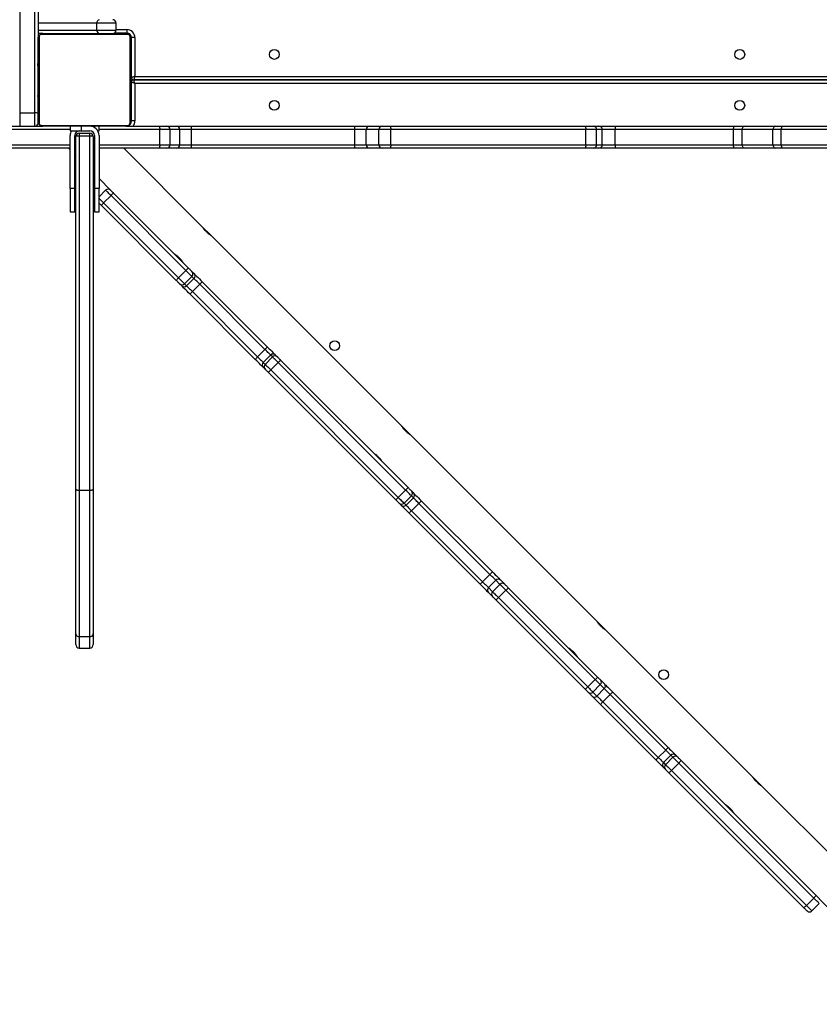
# Model space of a CAD drawing. Units: inches. Extents: x 674 to 2626, y -1969 to -351.
# Drawn here: x 1964 to 2033, y -1502 to -1417 of the extents above; entities that cross this region are included whole.
import ezdxf

# ---------------------------------------------------------------- set-up
doc = ezdxf.new("R2010")
doc.units = ezdxf.units.IN
doc.header["$MEASUREMENT"] = 0
doc.layers.add('VP-DIM', color=7, linetype='Continuous')
doc.layers.add('VP-HIC', color=6, linetype='Continuous')
doc.layers.add('VP-EQ', color=7, linetype='Continuous', true_color=0x8a3492)
doc.styles.get("Standard").update_dxf_attribs({"font": 'arial.ttf'})
doc.dimstyles.get("Standard").update_dxf_attribs({"dimtxt": 14, "dimasz": 20, "dimexe": 20, "dimexo": 50, "dimgap": 20, "dimtad": 0, "dimdec": 0, "dimzin": 0, "dimdsep": 46, "dimtxsty": 'Standard', "dimcen": -0.09, "dimadec": 0, "dimazin": 0, "dimtfac": 1, "dimtdec": 4, "dimtofl": 0, "dimtmove": 0, "dimatfit": 3, "dimfxl": 70, "dimfxlon": 1, "dimtolj": 1, "dimtzin": 0, "dimarcsym": 0})

# ---------------------------------------------------------------- blocks, each defined once
blk = doc.blocks.new('*D85')
at = {"layer": 'Defpoints', "color": 0}
for p in [(2443.295, -370.869), (2443.295, -1127.827), (910.012, -1803.076)]:
    blk.add_point(p, dxfattribs=at)
at = {"layer": 'VP-DIM', "color": 0, "lineweight": -2}
for p, q in [((910.012, -440.869), (910.012, -350.869)), ((2443.295, -440.869), (2443.295, -350.869)), ((930.012, -370.869), (1649.341, -370.869)), ((2423.295, -370.869), (1729.787, -370.869))]:
    blk.add_line(p, q, dxfattribs=at)
at = {"layer": 'VP-DIM', "color": 0}
for points in [[(930.012, -367.535), (930.012, -374.202), (910.012, -370.869)], [(2423.295, -374.202), (2423.295, -367.535), (2443.295, -370.869)]]:
    blk.add_solid(points, dxfattribs=at)
at = {"layer": 'VP-DIM', "color": 0, "insert": (1689.564, -370.869), "char_height": 14, "attachment_point": 5}
blk.add_mtext('\\A1;1533', dxfattribs=at)
blk = doc.blocks.new('*D87')
at = {"layer": 'Defpoints', "color": 0}
for p in [(1639.195, -504.36), (1075.088, -1968.965), (2606.445, -1968.965)]:
    blk.add_point(p, dxfattribs=at)
at = {"layer": 'VP-DIM', "color": 0, "lineweight": -2}
for p, q in [((2536.445, -504.36), (2626.445, -504.36)), ((2606.445, -524.36), (2606.445, -1188.246)), ((2606.445, -1948.965), (2606.445, -1268.79)), ((2536.445, -1968.965), (2626.445, -1968.965))]:
    blk.add_line(p, q, dxfattribs=at)
at = {"layer": 'VP-DIM', "color": 0}
for points in [[(2609.779, -524.36), (2603.112, -524.36), (2606.445, -504.36)], [(2603.112, -1948.965), (2609.779, -1948.965), (2606.445, -1968.965)]]:
    blk.add_solid(points, dxfattribs=at)
at = {"layer": 'VP-DIM', "color": 0, "insert": (2606.445, -1228.518), "char_height": 14, "attachment_point": 5, "rotation": 90}
blk.add_mtext('\\A1;1465', dxfattribs=at)
blk = doc.blocks.new('3029-1_')
at = {"color": 7, "linetype": 'Continuous', "lineweight": 25}
for p, q in [((3756.175, -1426.327), (3756.175, -1441.994)), ((3757.475, -1441.994), (3757.475, -1426.327)), ((3757.775, -1426.37), (3757.775, -1435.538)), ((3764.51, -1434.238), (3762.841, -1434.238)), ((3762.841, -1434.838), (3762.841, -1434.238)), ((3764.51, -1434.838), (3764.51, -1434.238)), ((3758.175, -1435.138), (3757.775, -1435.138)), ((3765.499, -1435.206), (3758.051, -1435.206)), ((3758.175, -1435.138), (3765.375, -1435.138)), ((3762.841, -1434.838), (3764.51, -1434.838)), ((3765.425, -1435.088), (3764.376, -1435.088)), ((3765.425, -1434.788), (3765.425, -1435.088)), ((3757.775, -1442.738), (3757.775, -1435.538)), ((3757.844, -1435.413), (3757.844, -1442.862)), ((3765.706, -1442.862), (3765.706, -1435.413)), ((3765.775, -1435.538), (3765.775, -1442.738)), ((3766.125, -1435.488), (3765.825, -1435.488)), ((3765.825, -1438.938), (3765.825, -1435.488)), ((3766.125, -1435.488), (3766.125, -1438.838)), ((3757.775, -1437.41), (3757.751, -1437.41)), ((3757.755, -1437.433), (3757.775, -1437.433)), ((3757.755, -1437.555), (3757.775, -1437.555)), ((3757.755, -1437.711), (3757.775, -1437.711)), ((3757.755, -1437.81), (3757.755, -1437.711)), ((3757.755, -1437.81), (3757.775, -1437.81)), ((3757.755, -1437.916), (3757.755, -1437.81)), ((3765.795, -1437.411), (3765.775, -1437.411)), ((3765.795, -1437.432), (3765.775, -1437.432)), ((3765.795, -1437.546), (3765.775, -1437.546)), ((3765.795, -1437.599), (3765.775, -1437.599)), ((3765.795, -1437.76), (3765.775, -1437.76)), ((3765.795, -1437.762), (3765.775, -1437.762)), ((3765.795, -1437.697), (3765.795, -1437.76)), ((3765.795, -1437.76), (3765.795, -1437.762)), ((3765.795, -1437.762), (3765.795, -1437.789)), ((3757.748, -1438.203), (3757.775, -1438.203)), ((3757.755, -1437.916), (3757.775, -1437.916)), ((3757.755, -1438.068), (3757.775, -1438.068)), ((3757.755, -1438.181), (3757.775, -1438.181)), ((3757.755, -1438.221), (3757.775, -1438.221)), ((3757.755, -1438.278), (3757.775, -1438.278)), ((3757.755, -1438.438), (3757.775, -1438.438)), ((3757.755, -1438.439), (3757.755, -1438.438)), ((3757.755, -1438.439), (3757.775, -1438.439)), ((3757.755, -1438.6), (3757.775, -1438.6)), ((3757.755, -1438.685), (3757.775, -1438.685)), ((3757.755, -1438.686), (3757.775, -1438.686)), ((3757.755, -1438.686), (3757.775, -1438.686)), ((3757.755, -1438.71), (3757.775, -1438.71)), ((3765.795, -1437.921), (3765.775, -1437.921)), ((3765.795, -1438.003), (3765.775, -1438.003)), ((3765.795, -1438.299), (3765.775, -1438.299)), ((3757.755, -1438.855), (3757.775, -1438.855)), ((3757.755, -1438.974), (3757.775, -1438.974)), ((3757.755, -1439.17), (3757.775, -1439.17)), ((3757.755, -1439.465), (3757.775, -1439.465)), ((3757.755, -1439.525), (3757.775, -1439.525)), ((3757.755, -1439.544), (3757.775, -1439.544)), ((3765.795, -1438.731), (3765.775, -1438.731)), ((3765.795, -1438.75), (3765.775, -1438.75)), ((3765.795, -1438.81), (3765.775, -1438.81)), ((3765.775, -1438.938), (3765.795, -1438.938)), ((3765.795, -1439.105), (3765.775, -1439.105)), ((3765.795, -1439.301), (3765.775, -1439.301)), ((3765.795, -1439.42), (3765.775, -1439.42)), ((3765.795, -1439.565), (3765.775, -1439.565)), ((3765.824, -1439.338), (3765.795, -1439.338)), ((3765.824, -1442.688), (3765.824, -1439.338)), ((3766.024, -1439.138), (3830.524, -1439.138)), ((3830.525, -1439.138), (3766.025, -1439.138)), ((3830.424, -1439.438), (3766.124, -1439.438)), ((3766.124, -1439.438), (3766.124, -1442.688)), ((3766.125, -1438.838), (3830.425, -1438.838)), ((3757.755, -1439.976), (3757.775, -1439.976)), ((3757.755, -1440.272), (3757.775, -1440.272)), ((3757.755, -1440.354), (3757.775, -1440.354)), ((3765.795, -1439.589), (3765.775, -1439.589)), ((3765.795, -1439.589), (3765.775, -1439.589)), ((3765.795, -1439.59), (3765.775, -1439.59)), ((3765.795, -1439.675), (3765.775, -1439.675)), ((3765.795, -1439.836), (3765.775, -1439.836)), ((3765.795, -1439.837), (3765.775, -1439.837)), ((3765.795, -1439.997), (3765.775, -1439.997)), ((3765.795, -1440.054), (3765.775, -1440.054)), ((3765.801, -1440.072), (3765.775, -1440.072)), ((3765.795, -1440.095), (3765.775, -1440.095)), ((3765.795, -1440.207), (3765.775, -1440.207)), ((3765.795, -1440.359), (3765.775, -1440.359)), ((3765.795, -1439.836), (3765.795, -1439.837)), ((3765.795, -1440.359), (3765.795, -1440.465)), ((3757.755, -1440.514), (3757.755, -1440.486)), ((3757.755, -1440.514), (3757.775, -1440.514)), ((3757.755, -1440.515), (3757.755, -1440.514)), ((3757.755, -1440.515), (3757.775, -1440.515)), ((3757.755, -1440.578), (3757.755, -1440.515)), ((3757.755, -1440.676), (3757.775, -1440.676)), ((3757.755, -1440.729), (3757.775, -1440.729)), ((3757.755, -1440.843), (3757.775, -1440.843)), ((3757.755, -1440.865), (3757.775, -1440.865)), ((3765.795, -1440.465), (3765.775, -1440.465)), ((3765.795, -1440.564), (3765.775, -1440.564)), ((3765.795, -1440.72), (3765.775, -1440.72)), ((3765.795, -1440.842), (3765.775, -1440.842)), ((3765.775, -1440.866), (3765.799, -1440.866)), ((3765.795, -1440.465), (3765.795, -1440.564)), ((3756.175, -1441.994), (3756.175, -1443.138)), ((3756.175, -1441.994), (3757.475, -1441.994)), ((3757.475, -1443.138), (3757.475, -1441.994)), ((3766.124, -1442.688), (3765.824, -1442.688)), ((3749.539, -1443.138), (3758.175, -1443.138)), ((3758.051, -1443.069), (3765.499, -1443.069)), ((3765.375, -1443.138), (3758.175, -1443.138)), ((3760.525, -1443.138), (3760.525, -1443.538)), ((3760.525, -1443.538), (3761.525, -1443.538)), ((3761.325, -1443.738), (3761.325, -1443.995)), ((3761.325, -1443.738), (3762.225, -1443.738)), ((3761.525, -1443.538), (3761.525, -1443.138)), ((3761.525, -1443.538), (3762.225, -1443.538)), ((3762.225, -1443.995), (3762.225, -1443.738)), ((3762.918, -1443.538), (3763.025, -1443.538)), ((3763.025, -1443.538), (3763.025, -1443.138)), ((3765.375, -1443.138), (3768.258, -1443.138)), ((3768.258, -1443.138), (3768.87, -1443.138)), ((3768.293, -1444.738), (3768.293, -1443.438)), ((3769.167, -1443.438), (3768.293, -1443.438)), ((3768.87, -1443.138), (3769.719, -1443.138)), ((3769.167, -1444.738), (3769.167, -1443.438)), ((3770.015, -1443.438), (3769.167, -1443.438)), ((3769.719, -1443.138), (3771.002, -1443.138)), ((3770.015, -1444.738), (3770.015, -1443.438)), ((3771.002, -1443.438), (3770.015, -1443.438)), ((3771.002, -1443.138), (3785.119, -1443.138)), ((3771.002, -1444.738), (3771.002, -1443.438)), ((3785.119, -1443.438), (3771.002, -1443.438)), ((3785.119, -1443.138), (3786.395, -1443.138)), ((3786.101, -1443.438), (3785.119, -1443.438)), ((3785.119, -1444.738), (3785.119, -1443.438)), ((3787.193, -1443.438), (3786.101, -1443.438)), ((3786.101, -1444.738), (3786.101, -1443.438)), ((3786.395, -1443.138), (3787.487, -1443.138)), ((3787.193, -1444.738), (3787.193, -1443.438)), ((3788.245, -1443.438), (3787.193, -1443.438)), ((3787.487, -1443.138), (3788.224, -1443.138)), ((3788.224, -1443.138), (3805.069, -1443.138)), ((3788.245, -1444.738), (3788.245, -1443.438)), ((3805.09, -1443.438), (3788.245, -1443.438)), ((3805.069, -1443.138), (3805.713, -1443.138)), ((3805.09, -1444.738), (3805.09, -1443.438)), ((3806.01, -1443.438), (3805.09, -1443.438)), ((3805.713, -1443.138), (3806.202, -1443.138)), ((3806.01, -1444.738), (3806.01, -1443.438)), ((3806.5, -1443.438), (3806.01, -1443.438)), ((3806.202, -1443.138), (3807.637, -1443.138)), ((3806.5, -1444.738), (3806.5, -1443.438)), ((3807.603, -1443.438), (3806.5, -1443.438)), ((3817.821, -1443.438), (3807.603, -1443.438)), ((3807.603, -1444.738), (3807.603, -1443.438)), ((3807.637, -1443.138), (3817.855, -1443.138)), ((3818.578, -1443.438), (3817.821, -1443.438)), ((3817.821, -1444.738), (3817.821, -1443.438)), ((3817.855, -1443.138), (3818.838, -1443.138)), ((3821.241, -1443.438), (3818.578, -1443.438)), ((3818.578, -1444.738), (3818.578, -1443.438)), ((3818.838, -1443.138), (3821.501, -1443.138)), ((3821.964, -1443.438), (3821.241, -1443.438)), ((3821.241, -1444.738), (3821.241, -1443.438)), ((3821.501, -1443.138), (3822.007, -1443.138)), ((3837.631, -1443.438), (3821.964, -1443.438)), ((3821.964, -1444.738), (3821.964, -1443.438)), ((3822.007, -1443.138), (3831.175, -1443.138)), ((3760.525, -1448.538), (3760.525, -1443.938)), ((3760.925, -1448.538), (3760.925, -1443.938)), ((3761.025, -1474.502), (3761.025, -1444.038)), ((3761.325, -1443.995), (3761.325, -1474.626)), ((3762.225, -1443.995), (3761.325, -1443.995)), ((3762.225, -1474.626), (3762.225, -1443.995)), ((3762.525, -1444.038), (3762.525, -1474.502)), ((3762.625, -1443.938), (3762.625, -1448.538)), ((3763.025, -1443.938), (3763.025, -1448.538)), ((3760.525, -1445.038), (3749.539, -1445.038)), ((3760.392, -1445.038), (3760.525, -1445.17)), ((3761.025, -1445.038), (3760.925, -1445.038)), ((3762.625, -1445.038), (3762.525, -1445.038)), ((3768.258, -1445.038), (3763.025, -1445.038)), ((3771.918, -1451.798), (3765.158, -1445.038)), ((3768.87, -1445.038), (3768.258, -1445.038)), ((3768.293, -1444.738), (3769.167, -1444.738)), ((3769.719, -1445.038), (3768.87, -1445.038)), ((3769.167, -1444.738), (3770.015, -1444.738)), ((3771.002, -1445.038), (3769.719, -1445.038)), ((3770.015, -1444.738), (3771.002, -1444.738)), ((3771.002, -1444.738), (3785.119, -1444.738)), ((3785.119, -1445.038), (3771.002, -1445.038)), ((3785.119, -1444.738), (3786.101, -1444.738)), ((3786.395, -1445.038), (3785.119, -1445.038)), ((3786.101, -1444.738), (3787.193, -1444.738)), ((3787.487, -1445.038), (3786.395, -1445.038)), ((3787.193, -1444.738), (3788.245, -1444.738)), ((3788.224, -1445.038), (3787.487, -1445.038)), ((3805.069, -1445.038), (3788.224, -1445.038)), ((3788.245, -1444.738), (3805.09, -1444.738)), ((3805.713, -1445.038), (3805.069, -1445.038)), ((3805.09, -1444.738), (3806.01, -1444.738)), ((3806.202, -1445.038), (3805.713, -1445.038)), ((3806.01, -1444.738), (3806.5, -1444.738)), ((3807.637, -1445.038), (3806.202, -1445.038)), ((3806.5, -1444.738), (3807.603, -1444.738)), ((3807.603, -1444.738), (3817.821, -1444.738)), ((3817.855, -1445.038), (3807.637, -1445.038)), ((3817.821, -1444.738), (3818.578, -1444.738)), ((3818.838, -1445.038), (3817.855, -1445.038)), ((3818.578, -1444.738), (3821.241, -1444.738)), ((3821.501, -1445.038), (3818.838, -1445.038)), ((3821.241, -1444.738), (3821.964, -1444.738)), ((3822.007, -1445.038), (3821.501, -1445.038)), ((3821.964, -1444.738), (3837.631, -1444.738)), ((3837.674, -1445.038), (3822.007, -1445.038)), ((3760.925, -1445.57), (3761.025, -1445.67)), ((3762.525, -1447.17), (3762.625, -1447.27)), ((3763.025, -1447.67), (3764.022, -1448.668)), ((3760.925, -1448.538), (3760.525, -1448.538)), ((3760.525, -1448.538), (3760.525, -1450.538)), ((3760.925, -1450.538), (3760.925, -1448.538)), ((3763.025, -1448.538), (3762.625, -1448.538)), ((3762.625, -1448.538), (3762.625, -1450.538)), ((3763.025, -1450.538), (3763.025, -1448.538)), ((3763.025, -1449.241), (3763.598, -1448.668)), ((3764.062, -1449.132), (3763.426, -1449.769)), ((3763.426, -1449.769), (3769.895, -1456.237)), ((3770.531, -1455.601), (3764.062, -1449.132)), ((3764.287, -1448.933), (3770.756, -1455.402)), ((3760.525, -1450.538), (3760.925, -1450.538)), ((3762.625, -1450.538), (3763.025, -1450.538)), ((3769.695, -1456.462), (3763.227, -1449.994)), ((3772.686, -1452.566), (3771.921, -1451.801)), ((3772.189, -1452.156), (3772.331, -1452.297)), ((3789.142, -1469.022), (3772.688, -1452.568)), ((3770.034, -1454.593), (3769.893, -1454.452)), ((3769.895, -1456.237), (3770.531, -1455.601)), ((3771.053, -1455.698), (3771.232, -1455.877)), ((3771.05, -1456.12), (3770.414, -1456.756)), ((3770.593, -1456.935), (3771.229, -1456.299)), ((3771.229, -1456.299), (3771.05, -1456.12)), ((3770.171, -1456.938), (3769.992, -1456.759)), ((3770.414, -1456.756), (3770.593, -1456.935)), ((3771.729, -1456.799), (3771.092, -1457.435)), ((3771.092, -1457.435), (3776.726, -1463.069)), ((3777.362, -1462.432), (3771.729, -1456.799)), ((3771.946, -1456.591), (3777.579, -1462.225)), ((3776.519, -1463.286), (3770.885, -1457.652)), ((3776.726, -1463.069), (3777.362, -1462.432)), ((3777.845, -1462.915), (3777.208, -1463.551)), ((3777.375, -1463.718), (3778.012, -1463.082)), ((3778.012, -1463.082), (3777.845, -1462.915)), ((3778.268, -1462.914), (3778.435, -1463.081)), ((3778.713, -1463.359), (3789.726, -1474.372)), ((3777.208, -1463.551), (3777.375, -1463.718)), ((3777.374, -1464.141), (3777.208, -1463.975)), ((3778.499, -1463.568), (3777.862, -1464.205)), ((3777.862, -1464.205), (3788.875, -1475.218)), ((3789.511, -1474.581), (3778.499, -1463.568)), ((3788.666, -1475.433), (3777.653, -1464.42)), ((3789.91, -1469.79), (3789.145, -1469.025)), ((3789.413, -1469.38), (3789.555, -1469.521)), ((3805.981, -1485.861), (3789.913, -1469.792)), ((3787.259, -1471.818), (3787.117, -1471.676)), ((3761.025, -1487.017), (3761.025, -1474.502)), ((3762.225, -1474.626), (3761.325, -1474.626)), ((3761.325, -1474.626), (3761.325, -1487.251)), ((3762.225, -1487.251), (3762.225, -1474.626)), ((3762.525, -1474.502), (3762.525, -1487.017)), ((3788.875, -1475.218), (3789.511, -1474.581)), ((3790.01, -1475.08), (3789.374, -1475.717)), ((3789.548, -1475.891), (3790.185, -1475.254)), ((3790.185, -1475.254), (3790.01, -1475.08)), ((3790.011, -1474.657), (3790.185, -1474.831)), ((3789.125, -1475.892), (3788.951, -1475.718)), ((3789.374, -1475.717), (3789.548, -1475.891)), ((3790.659, -1475.729), (3790.023, -1476.366)), ((3796.799, -1481.869), (3790.659, -1475.729)), ((3790.864, -1475.509), (3797.003, -1481.649)), ((3795.943, -1482.71), (3789.803, -1476.57)), ((3790.023, -1476.366), (3796.162, -1482.505)), ((3796.162, -1482.505), (3796.799, -1481.869)), ((3797.301, -1482.371), (3796.665, -1483.007)), ((3797.022, -1483.364), (3797.658, -1482.728)), ((3797.658, -1482.728), (3797.301, -1482.371)), ((3797.721, -1482.366), (3798.078, -1482.723)), ((3797.017, -1483.784), (3796.66, -1483.427)), ((3796.665, -1483.007), (3797.022, -1483.364)), ((3798.172, -1483.242), (3797.535, -1483.878)), ((3805.89, -1490.96), (3798.172, -1483.242)), ((3798.371, -1483.017), (3806.09, -1490.736)), ((3805.029, -1491.796), (3797.311, -1484.078)), ((3797.535, -1483.878), (3805.254, -1491.597)), ((3806.749, -1486.629), (3805.984, -1485.864)), ((3806.252, -1486.219), (3806.394, -1486.36)), ((3761.025, -1487.938), (3761.025, -1487.017)), ((3762.525, -1487.017), (3762.525, -1487.938)), ((3819.48, -1499.359), (3806.752, -1486.631)), ((3762.225, -1487.251), (3761.325, -1487.251)), ((3761.325, -1488.238), (3762.225, -1488.238)), ((3804.097, -1488.657), (3803.956, -1488.515)), ((3805.254, -1491.597), (3805.89, -1490.96)), ((3806.327, -1491.397), (3805.691, -1492.033)), ((3806.671, -1491.741), (3806.327, -1491.397)), ((3806.339, -1490.985), (3806.684, -1491.33)), ((3805.623, -1492.39), (3805.279, -1492.046)), ((3805.691, -1492.033), (3806.035, -1492.378)), ((3806.035, -1492.378), (3806.671, -1491.741)), ((3807.177, -1492.247), (3806.541, -1492.884)), ((3811.975, -1497.045), (3807.177, -1492.247)), ((3807.407, -1492.052), (3812.205, -1496.85)), ((3811.144, -1497.911), (3806.346, -1493.113)), ((3806.541, -1492.884), (3811.339, -1497.682)), ((3811.339, -1497.682), (3811.975, -1497.045)), ((3812.42, -1497.49), (3811.784, -1498.126)), ((3811.784, -1498.126), (3811.969, -1498.311)), ((3811.969, -1498.311), (3812.605, -1497.675)), ((3812.605, -1497.675), (3812.42, -1497.49)), ((3813.103, -1498.173), (3812.467, -1498.81)), ((3812.84, -1497.486), (3813.025, -1497.671)), ((3824.763, -1509.833), (3813.103, -1498.173)), ((3813.31, -1497.955), (3824.97, -1509.615)), ((3811.964, -1498.731), (3811.779, -1498.546)), ((3823.909, -1510.676), (3812.249, -1499.016)), ((3812.467, -1498.81), (3824.127, -1510.47)), ((3820.247, -1500.127), (3819.482, -1499.362)), ((3819.751, -1499.717), (3819.892, -1499.859)), ((3830.375, -1510.255), (3820.25, -1500.13)), ((3817.596, -1502.155), (3817.454, -1502.014)), ((3824.127, -1510.47), (3824.763, -1509.833)), ((3825.245, -1509.89), (3830.375, -1515.02)), ((3825.245, -1510.315), (3824.608, -1510.951))]:
    blk.add_line(p, q, dxfattribs=at)
at = {"color": 8, "linetype": 'Continuous', "lineweight": 25}
for p, q in [((3762.841, -1434.238), (3757.775, -1434.238)), ((3757.775, -1434.838), (3762.841, -1434.838)), ((3764.51, -1434.788), (3765.425, -1434.788)), ((3765.475, -1435.138), (3765.475, -1435.091)), ((3765.775, -1435.438), (3765.822, -1435.438)), ((3765.775, -1442.838), (3765.802, -1442.838)), ((3760.525, -1443.438), (3749.573, -1443.438)), ((3762.625, -1443.138), (3762.625, -1443.245)), ((3768.293, -1443.438), (3763.025, -1443.438)), ((3749.573, -1444.738), (3760.525, -1444.738)), ((3760.925, -1444.738), (3761.025, -1444.738)), ((3762.525, -1444.738), (3762.625, -1444.738)), ((3763.025, -1444.738), (3768.293, -1444.738)), ((3761.325, -1487.251), (3761.325, -1488.238)), ((3762.225, -1488.238), (3762.225, -1487.251))]:
    blk.add_line(p, q, dxfattribs=at)
at = {"color": 7, "linetype": 'Continuous', "lineweight": 25, "flags": 128}
for points in [[(3766.124, -1439.438), (3766.066, -1439.418), (3766.01, -1439.4), (3765.958, -1439.382), (3765.912, -1439.367), (3765.875, -1439.355), (3765.847, -1439.345), (3765.83, -1439.34), (3765.824, -1439.338)], [(3766.125, -1438.838), (3766.066, -1438.857), (3766.01, -1438.876), (3765.958, -1438.893), (3765.913, -1438.908), (3765.875, -1438.921), (3765.848, -1438.93), (3765.831, -1438.936), (3765.825, -1438.938)], [(3766.124, -1439.438), (3766.105, -1439.379), (3766.086, -1439.323), (3766.069, -1439.271), (3766.054, -1439.226), (3766.041, -1439.188), (3766.032, -1439.161), (3766.026, -1439.144), (3766.024, -1439.138)], [(3766.125, -1438.838), (3766.107, -1438.89), (3766.091, -1438.94), (3766.075, -1438.988), (3766.06, -1439.03), (3766.048, -1439.067), (3766.038, -1439.097), (3766.031, -1439.119), (3766.026, -1439.133), (3766.025, -1439.138)], [(3765.757, -1442.939), (3765.769, -1442.896), (3765.775, -1442.838)], [(3765.475, -1443.138), (3765.533, -1443.132), (3765.578, -1443.119)], [(3764.062, -1449.132), (3763.97, -1449.04), (3763.882, -1448.952), (3763.802, -1448.872), (3763.732, -1448.802), (3763.675, -1448.745), (3763.633, -1448.702), (3763.606, -1448.676), (3763.598, -1448.668)], [(3764.022, -1448.668), (3764.027, -1448.673), (3764.042, -1448.688), (3764.066, -1448.712), (3764.099, -1448.744), (3764.139, -1448.784), (3764.185, -1448.83), (3764.235, -1448.881), (3764.287, -1448.933)], [(3763.227, -1449.994), (3763.174, -1449.941), (3763.124, -1449.891), (3763.078, -1449.845), (3763.038, -1449.805), (3763.025, -1449.792)], [(3771.05, -1456.12), (3771.028, -1456.097), (3770.989, -1456.059), (3770.936, -1456.006), (3770.871, -1455.941), (3770.795, -1455.865), (3770.711, -1455.781), (3770.622, -1455.692), (3770.531, -1455.601)], [(3770.756, -1455.402), (3770.808, -1455.454), (3770.859, -1455.505), (3770.907, -1455.553), (3770.95, -1455.596), (3770.988, -1455.633), (3771.018, -1455.664), (3771.04, -1455.686), (3771.053, -1455.698)], [(3769.992, -1456.759), (3769.979, -1456.746), (3769.957, -1456.724), (3769.927, -1456.694), (3769.89, -1456.657), (3769.846, -1456.613), (3769.798, -1456.565), (3769.747, -1456.514), (3769.695, -1456.462)], [(3769.895, -1456.237), (3769.986, -1456.328), (3770.075, -1456.417), (3770.158, -1456.501), (3770.234, -1456.577), (3770.3, -1456.643), (3770.353, -1456.696), (3770.391, -1456.734), (3770.414, -1456.756)], [(3771.729, -1456.799), (3771.64, -1456.71), (3771.554, -1456.624), (3771.474, -1456.544), (3771.401, -1456.471), (3771.338, -1456.408), (3771.288, -1456.358), (3771.251, -1456.321), (3771.229, -1456.299)], [(3771.232, -1455.877), (3771.263, -1455.909), (3771.315, -1455.961), (3771.387, -1456.033), (3771.477, -1456.123), (3771.581, -1456.227), (3771.697, -1456.342), (3771.819, -1456.465), (3771.946, -1456.591)], [(3770.885, -1457.652), (3770.759, -1457.526), (3770.636, -1457.403), (3770.521, -1457.288), (3770.416, -1457.183), (3770.327, -1457.094), (3770.255, -1457.022), (3770.202, -1456.969), (3770.171, -1456.938)], [(3770.593, -1456.935), (3770.614, -1456.957), (3770.651, -1456.994), (3770.702, -1457.044), (3770.764, -1457.107), (3770.837, -1457.18), (3770.918, -1457.261), (3771.004, -1457.347), (3771.092, -1457.435)], [(3777.845, -1462.915), (3777.829, -1462.899), (3777.797, -1462.867), (3777.75, -1462.82), (3777.69, -1462.76), (3777.619, -1462.689), (3777.539, -1462.609), (3777.452, -1462.522), (3777.362, -1462.432)], [(3777.579, -1462.225), (3777.708, -1462.353), (3777.831, -1462.477), (3777.946, -1462.592), (3778.048, -1462.693), (3778.134, -1462.779), (3778.2, -1462.846), (3778.246, -1462.891), (3778.268, -1462.914)], [(3777.208, -1463.975), (3777.185, -1463.952), (3777.14, -1463.907), (3777.073, -1463.84), (3776.987, -1463.754), (3776.885, -1463.652), (3776.771, -1463.538), (3776.647, -1463.414), (3776.519, -1463.286)], [(3776.726, -1463.069), (3776.816, -1463.159), (3776.902, -1463.245), (3776.983, -1463.325), (3777.054, -1463.397), (3777.114, -1463.457), (3777.161, -1463.503), (3777.192, -1463.535), (3777.208, -1463.551)], [(3778.499, -1463.568), (3778.408, -1463.478), (3778.321, -1463.391), (3778.24, -1463.31), (3778.168, -1463.237), (3778.107, -1463.177), (3778.06, -1463.13), (3778.028, -1463.097), (3778.012, -1463.082)], [(3778.435, -1463.081), (3778.444, -1463.09), (3778.463, -1463.108), (3778.49, -1463.135), (3778.524, -1463.17), (3778.565, -1463.211), (3778.612, -1463.257), (3778.662, -1463.307), (3778.713, -1463.359)], [(3777.653, -1464.42), (3777.601, -1464.368), (3777.551, -1464.318), (3777.505, -1464.272), (3777.464, -1464.231), (3777.429, -1464.196), (3777.402, -1464.169), (3777.384, -1464.151), (3777.374, -1464.141)], [(3777.375, -1463.718), (3777.391, -1463.734), (3777.423, -1463.766), (3777.47, -1463.813), (3777.531, -1463.874), (3777.603, -1463.946), (3777.684, -1464.027), (3777.772, -1464.114), (3777.862, -1464.205)], [(3789.726, -1474.372), (3789.779, -1474.424), (3789.829, -1474.475), (3789.877, -1474.522), (3789.919, -1474.565), (3789.955, -1474.6), (3789.983, -1474.628), (3790.002, -1474.647), (3790.011, -1474.657)], [(3761.325, -1474.626), (3761.266, -1474.624), (3761.21, -1474.617), (3761.158, -1474.605), (3761.113, -1474.59), (3761.075, -1474.571), (3761.048, -1474.55), (3761.031, -1474.526), (3761.025, -1474.502)], [(3762.525, -1474.502), (3762.519, -1474.526), (3762.502, -1474.55), (3762.474, -1474.571), (3762.437, -1474.59), (3762.391, -1474.605), (3762.34, -1474.617), (3762.283, -1474.624), (3762.225, -1474.626)], [(3788.875, -1475.218), (3788.967, -1475.31), (3789.056, -1475.398), (3789.138, -1475.481), (3789.212, -1475.555), (3789.275, -1475.617), (3789.324, -1475.666), (3789.357, -1475.7), (3789.374, -1475.717)], [(3790.01, -1475.08), (3789.993, -1475.063), (3789.96, -1475.03), (3789.911, -1474.981), (3789.849, -1474.919), (3789.775, -1474.845), (3789.692, -1474.762), (3789.603, -1474.673), (3789.511, -1474.581)], [(3790.185, -1474.831), (3790.209, -1474.854), (3790.254, -1474.9), (3790.32, -1474.965), (3790.404, -1475.05), (3790.504, -1475.15), (3790.616, -1475.262), (3790.738, -1475.383), (3790.864, -1475.509)], [(3790.659, -1475.729), (3790.571, -1475.641), (3790.486, -1475.556), (3790.407, -1475.477), (3790.337, -1475.407), (3790.278, -1475.348), (3790.232, -1475.302), (3790.201, -1475.271), (3790.185, -1475.254)], [(3788.951, -1475.718), (3788.941, -1475.708), (3788.922, -1475.689), (3788.894, -1475.661), (3788.858, -1475.625), (3788.816, -1475.583), (3788.769, -1475.536), (3788.718, -1475.485), (3788.666, -1475.433)], [(3789.803, -1476.57), (3789.677, -1476.444), (3789.556, -1476.323), (3789.443, -1476.21), (3789.343, -1476.11), (3789.259, -1476.026), (3789.193, -1475.96), (3789.148, -1475.915), (3789.125, -1475.892)], [(3789.548, -1475.891), (3789.564, -1475.907), (3789.596, -1475.939), (3789.642, -1475.985), (3789.701, -1476.044), (3789.771, -1476.114), (3789.85, -1476.192), (3789.935, -1476.277), (3790.023, -1476.366)], [(3797.301, -1482.371), (3797.276, -1482.346), (3797.237, -1482.307), (3797.185, -1482.255), (3797.121, -1482.191), (3797.049, -1482.119), (3796.969, -1482.039), (3796.885, -1481.955), (3796.799, -1481.869)], [(3797.003, -1481.649), (3797.127, -1481.772), (3797.247, -1481.893), (3797.361, -1482.006), (3797.464, -1482.11), (3797.554, -1482.2), (3797.629, -1482.274), (3797.685, -1482.33), (3797.721, -1482.366)], [(3796.66, -1483.427), (3796.624, -1483.391), (3796.568, -1483.335), (3796.494, -1483.261), (3796.404, -1483.171), (3796.3, -1483.067), (3796.186, -1482.953), (3796.066, -1482.833), (3795.943, -1482.71)], [(3796.162, -1482.505), (3796.249, -1482.591), (3796.333, -1482.676), (3796.413, -1482.755), (3796.485, -1482.828), (3796.548, -1482.891), (3796.6, -1482.943), (3796.639, -1482.982), (3796.665, -1483.007)], [(3798.172, -1483.242), (3798.084, -1483.154), (3797.998, -1483.068), (3797.916, -1482.986), (3797.842, -1482.912), (3797.777, -1482.847), (3797.724, -1482.794), (3797.684, -1482.754), (3797.658, -1482.728)], [(3798.078, -1482.723), (3798.092, -1482.738), (3798.115, -1482.761), (3798.146, -1482.792), (3798.183, -1482.829), (3798.225, -1482.871), (3798.272, -1482.918), (3798.321, -1482.967), (3798.371, -1483.017)], [(3797.311, -1484.078), (3797.26, -1484.027), (3797.211, -1483.978), (3797.165, -1483.932), (3797.122, -1483.889), (3797.085, -1483.852), (3797.055, -1483.822), (3797.032, -1483.799), (3797.017, -1483.784)], [(3797.022, -1483.364), (3797.047, -1483.39), (3797.088, -1483.43), (3797.141, -1483.484), (3797.206, -1483.549), (3797.28, -1483.623), (3797.361, -1483.704), (3797.447, -1483.79), (3797.535, -1483.878)], [(3806.327, -1491.397), (3806.298, -1491.368), (3806.259, -1491.329), (3806.212, -1491.282), (3806.158, -1491.228), (3806.097, -1491.167), (3806.031, -1491.101), (3805.962, -1491.032), (3805.89, -1490.96)], [(3806.09, -1490.736), (3806.131, -1490.776), (3806.17, -1490.816), (3806.208, -1490.854), (3806.243, -1490.888), (3806.274, -1490.92), (3806.301, -1490.946), (3806.323, -1490.968), (3806.339, -1490.985)], [(3806.684, -1491.33), (3806.732, -1491.377), (3806.796, -1491.441), (3806.875, -1491.52), (3806.966, -1491.612), (3807.068, -1491.714), (3807.177, -1491.823), (3807.291, -1491.937), (3807.407, -1492.052)], [(3805.279, -1492.046), (3805.262, -1492.029), (3805.24, -1492.007), (3805.213, -1491.98), (3805.182, -1491.949), (3805.147, -1491.914), (3805.11, -1491.877), (3805.07, -1491.837), (3805.029, -1491.796)], [(3805.254, -1491.597), (3805.325, -1491.668), (3805.395, -1491.738), (3805.461, -1491.803), (3805.521, -1491.864), (3805.576, -1491.919), (3805.623, -1491.966), (3805.661, -1492.004), (3805.691, -1492.033)], [(3807.177, -1492.247), (3807.097, -1492.167), (3807.017, -1492.087), (3806.94, -1492.01), (3806.869, -1491.939), (3806.805, -1491.875), (3806.75, -1491.82), (3806.705, -1491.775), (3806.671, -1491.741)], [(3806.346, -1493.113), (3806.231, -1492.998), (3806.117, -1492.884), (3806.007, -1492.774), (3805.906, -1492.673), (3805.814, -1492.581), (3805.735, -1492.502), (3805.671, -1492.438), (3805.623, -1492.39)], [(3806.035, -1492.378), (3806.068, -1492.411), (3806.113, -1492.456), (3806.169, -1492.511), (3806.233, -1492.575), (3806.304, -1492.647), (3806.38, -1492.723), (3806.46, -1492.803), (3806.541, -1492.884)], [(3812.42, -1497.49), (3812.398, -1497.468), (3812.363, -1497.433), (3812.318, -1497.388), (3812.263, -1497.333), (3812.199, -1497.269), (3812.129, -1497.199), (3812.054, -1497.124), (3811.975, -1497.045)], [(3812.205, -1496.85), (3812.317, -1496.962), (3812.424, -1497.07), (3812.525, -1497.171), (3812.616, -1497.261), (3812.694, -1497.34), (3812.759, -1497.405), (3812.808, -1497.454), (3812.84, -1497.486)], [(3811.779, -1498.546), (3811.747, -1498.514), (3811.698, -1498.465), (3811.634, -1498.401), (3811.555, -1498.322), (3811.464, -1498.231), (3811.364, -1498.131), (3811.256, -1498.023), (3811.144, -1497.911)], [(3811.339, -1497.682), (3811.417, -1497.76), (3811.493, -1497.835), (3811.563, -1497.906), (3811.627, -1497.969), (3811.682, -1498.024), (3811.727, -1498.07), (3811.761, -1498.104), (3811.784, -1498.126)], [(3813.103, -1498.173), (3813.017, -1498.087), (3812.934, -1498.004), (3812.855, -1497.924), (3812.783, -1497.853), (3812.72, -1497.79), (3812.669, -1497.739), (3812.63, -1497.7), (3812.605, -1497.675)], [(3813.025, -1497.671), (3813.039, -1497.685), (3813.061, -1497.707), (3813.091, -1497.736), (3813.126, -1497.772), (3813.167, -1497.813), (3813.213, -1497.858), (3813.26, -1497.906), (3813.31, -1497.955)], [(3812.249, -1499.016), (3812.2, -1498.967), (3812.152, -1498.919), (3812.107, -1498.874), (3812.066, -1498.833), (3812.03, -1498.797), (3812.001, -1498.768), (3811.978, -1498.745), (3811.964, -1498.731)], [(3811.969, -1498.311), (3811.993, -1498.336), (3812.032, -1498.375), (3812.084, -1498.426), (3812.146, -1498.489), (3812.218, -1498.561), (3812.297, -1498.64), (3812.381, -1498.724), (3812.467, -1498.81)], [(3825.245, -1510.315), (3825.235, -1510.305), (3825.208, -1510.278), (3825.164, -1510.234), (3825.104, -1510.174), (3825.032, -1510.102), (3824.948, -1510.018), (3824.858, -1509.928), (3824.763, -1509.833)], [(3824.97, -1509.615), (3825.024, -1509.669), (3825.075, -1509.721), (3825.123, -1509.769), (3825.165, -1509.81), (3825.199, -1509.844), (3825.224, -1509.87), (3825.239, -1509.885), (3825.245, -1509.89)], [(3824.184, -1510.951), (3824.179, -1510.946), (3824.163, -1510.93), (3824.138, -1510.905), (3824.104, -1510.871), (3824.062, -1510.829), (3824.015, -1510.782), (3823.963, -1510.73), (3823.909, -1510.676)], [(3824.127, -1510.47), (3824.221, -1510.564), (3824.312, -1510.655), (3824.395, -1510.738), (3824.468, -1510.811), (3824.528, -1510.87), (3824.572, -1510.915), (3824.599, -1510.942), (3824.608, -1510.951)]]:
    blk.add_lwpolyline(points, dxfattribs=at)
at = {"color": 8, "linetype": 'Continuous', "lineweight": 25, "flags": 128}
blk.add_lwpolyline([(3763.025, -1449.368), (3763.039, -1449.381), (3763.096, -1449.438), (3763.166, -1449.508), (3763.246, -1449.589), (3763.334, -1449.677), (3763.426, -1449.769)], dxfattribs=at)
at = {"color": 7, "linetype": 'Continuous', "lineweight": 25}
for centre in [(3778.175, -1436.938), (3818.375, -1436.938), (3778.174, -1441.338), (3818.374, -1441.338), (3783.376, -1462.11), (3811.802, -1490.536)]:
    blk.add_circle(centre, 0.425, dxfattribs=at)
for centre, radius, start, end in [((3763.103, -1434.196), 0.266, 103.43887, 188.95015), ((3764.21, -1434.238), 0.3, 360, 90), ((3758.179, -1435.292), 0.154, 91.63986, 146.45627), ((3763.103, -1434.879), 0.266, 171.05744, 256.56196), ((3764.21, -1434.838), 0.3, 270, 360), ((3765.37, -1435.292), 0.154, 33.53832, 88.36088), ((3765.425, -1435.488), 0.7, 360, 90), ((3765.425, -1435.488), 0.4, 360, 90), ((3765.475, -1435.438), 0.3, 360, 90), ((3757.929, -1435.542), 0.154, 123.51218, 178.38422), ((3765.621, -1435.542), 0.154, 1.61326, 56.48193), ((3766.024, -1439.338), 0.2, 90, 180), ((3766.025, -1438.938), 0.2, 180, 270), ((3757.548, -1442.548), 0.559, 66.07727, 97.55097), ((3757.475, -1442.838), 0.3, 270, 360), ((3757.929, -1442.733), 0.154, 181.62729, 236.495), ((3765.324, -1442.688), 0.5, 295.92015, 360), ((3765.621, -1442.733), 0.154, 303.51089, 358.37523), ((3758.179, -1442.983), 0.154, 213.52247, 268.38141), ((3761.325, -1443.938), 0.8, 150, 180), ((3761.325, -1443.938), 0.4, 90, 180), ((3761.325, -1444.038), 0.3, 90, 180), ((3762.225, -1443.938), 0.8, 360, 90), ((3762.225, -1443.938), 0.4, 360, 90), ((3762.225, -1444.038), 0.3, 360, 90), ((3765.37, -1442.983), 0.154, 271.61785, 326.48295), ((3767.612, -1443.364), 0.685, 353.79855, 19.26648), ((3768.869, -1443.436), 0.298, 359.67509, 89.67241), ((3769.717, -1443.436), 0.298, 359.6751, 89.67009), ((3732.726, -1443.364), 38.276, 359.88927, 0.33839), ((3746.844, -1443.364), 38.276, 359.88927, 0.33839), ((3786.398, -1443.435), 0.297, 90.59054, 180.57769), ((3787.49, -1443.435), 0.297, 90.59054, 180.57769), ((3787.194, -1443.363), 1.054, 355.93552, 12.34571), ((3804.038, -1443.363), 1.055, 355.94065, 12.33606), ((3805.711, -1443.436), 0.299, 359.78007, 89.77657), ((3806.201, -1443.436), 0.299, 359.78102, 89.77792), ((3808.304, -1443.363), 0.705, 161.30374, 186.03137), ((3818.522, -1443.363), 0.705, 161.3002, 186.0394), ((3818.859, -1443.419), 0.282, 94.3524, 183.77794), ((3821.522, -1443.419), 0.282, 94.356, 183.77434), ((3822.518, -1443.364), 0.559, 156.08533, 187.54931), ((3761.251, -1444.554), 0.564, 82.50483, 113.6878), ((3762.298, -1444.554), 0.564, 66.31083, 97.49654), ((3767.612, -1444.812), 0.685, 340.73317, 6.19974), ((3768.869, -1444.739), 0.298, 270.32756, 0.31583), ((3769.717, -1444.739), 0.298, 270.32987, 0.31582), ((3732.73, -1444.811), 38.272, 359.66161, 0.1107), ((3746.848, -1444.811), 38.272, 359.66161, 0.1107), ((3786.398, -1444.74), 0.297, 179.43136, 269.40952), ((3787.49, -1444.74), 0.297, 179.43136, 269.40952), ((3787.194, -1444.812), 1.054, 347.65406, 4.06339), ((3804.038, -1444.812), 1.055, 347.66371, 4.05827), ((3805.711, -1444.739), 0.299, 270.2234, 0.21084), ((3806.201, -1444.739), 0.299, 270.22206, 0.2099), ((3808.304, -1444.812), 0.705, 173.97029, 198.6966), ((3818.522, -1444.812), 0.705, 173.96225, 198.70014), ((3818.859, -1444.756), 0.282, 176.23069, 265.64799), ((3821.522, -1444.756), 0.282, 176.23429, 265.64438), ((3822.518, -1444.811), 0.559, 172.45282, 203.91511), ((3763.81, -1448.88), 0.3, 45, 135), ((3764.249, -1450.697), 1.241, 131.54341, 145.45711), ((3764.992, -1449.956), 1.242, 124.55542, 138.45047), ((3771.462, -1456.426), 1.244, 124.56276, 138.44314), ((3770.841, -1455.908), 0.298, 314.64241, 44.63833), ((3770.718, -1457.167), 1.242, 131.55006, 145.45386), ((3771.02, -1456.087), 0.298, 314.64492, 44.63905), ((3770.202, -1456.547), 0.298, 225.3549, 315.35787), ((3770.381, -1456.726), 0.298, 225.37274, 315.353), ((3773.439, -1459.888), 3.395, 133.73396, 138.79966), ((3774.194, -1459.158), 3.413, 131.21809, 136.25816), ((3779.813, -1464.777), 3.391, 131.19581, 136.26729), ((3779.088, -1465.537), 3.416, 133.74816, 138.78216), ((3778.057, -1463.126), 0.299, 45.0935, 135.10003), ((3778.224, -1463.293), 0.299, 45.08873, 135.1177), ((3782.757, -1467.722), 5.948, 132.82895, 135.71889), ((3777.42, -1463.763), 0.299, 134.8942, 224.90258), ((3777.586, -1463.93), 0.299, 134.898, 224.89877), ((3782.058, -1468.506), 6.009, 134.29381, 137.155), ((3793.816, -1478.781), 6.014, 132.85098, 135.7099), ((3793.041, -1479.489), 5.967, 134.28375, 137.16507), ((3789.799, -1474.868), 0.299, 314.87858, 44.87295), ((3789.973, -1475.042), 0.299, 314.87454, 44.87377), ((3789.162, -1475.506), 0.299, 225.11292, 315.13232), ((3789.336, -1475.68), 0.299, 225.13037, 315.11487), ((3789.251, -1474.215), 2.068, 312.91744, 321.24091), ((3788.503, -1474.951), 2.076, 308.77196, 317.0635), ((3795.39, -1480.354), 2.069, 312.92512, 321.24562), ((3794.641, -1481.09), 2.078, 308.77698, 317.06157), ((3797.513, -1482.579), 0.297, 45.63135, 135.61851), ((3797.87, -1482.936), 0.297, 45.63292, 135.6169), ((3796.872, -1483.22), 0.297, 134.38268, 224.36756), ((3797.229, -1483.577), 0.297, 134.38271, 224.36739), ((3797.321, -1482.285), 1.281, 311.65051, 325.12582), ((3796.576, -1483.024), 1.284, 304.88927, 318.32798), ((3761.296, -1486.979), 0.273, 187.89053, 276.1486), ((3762.254, -1486.979), 0.273, 263.84902, 352.11185), ((3761.325, -1487.938), 0.3, 180, 270), ((3762.225, -1487.938), 0.3, 270, 0), ((3805.039, -1490.003), 1.281, 311.64944, 325.12349), ((3806.127, -1491.185), 0.292, 313.31645, 43.22139), ((3806.471, -1491.529), 0.292, 313.3234, 43.21483), ((3804.297, -1490.745), 1.281, 304.88161, 318.35226), ((3805.478, -1491.833), 0.292, 226.77374, 316.68823), ((3807.898, -1492.863), 0.948, 121.24067, 139.51296), ((3805.823, -1492.178), 0.292, 226.78993, 316.67204), ((3807.157, -1493.606), 0.949, 130.50015, 148.7438), ((3812.697, -1497.662), 0.949, 121.25384, 139.49685), ((3812.632, -1497.698), 0.297, 45.60218, 135.59517), ((3811.954, -1498.402), 0.947, 130.47659, 148.7639), ((3811.991, -1498.338), 0.297, 134.3949, 224.39792), ((3812.817, -1497.883), 0.297, 45.61244, 135.59793), ((3811.217, -1496.181), 2.744, 313.43741, 319.70743), ((3812.176, -1498.524), 0.297, 134.40301, 224.3867), ((3810.468, -1496.917), 2.753, 310.30787, 316.55685), ((3822.879, -1507.843), 2.74, 313.43171, 319.70983), ((3822.129, -1508.578), 2.751, 310.30542, 316.5593), ((3824.396, -1510.739), 0.3, 225, 315)]:
    blk.add_arc(centre, radius, start, end, dxfattribs=at)
at = {"color": 8, "linetype": 'Continuous', "lineweight": 25}
blk.add_arc((3765.324, -1442.688), 0.8, 325.79694, 360, dxfattribs=at)
at = {"color": 7, "linetype": 'Continuous', "lineweight": 25}
for points, knots in [([(3757.775, -1435.538), (3757.776, -1435.511), (3757.779, -1435.454), (3757.807, -1435.373), (3757.846, -1435.307), (3757.886, -1435.259), (3757.933, -1435.216), (3757.988, -1435.182), (3758.072, -1435.146), (3758.133, -1435.141), (3758.175, -1435.138)], [0, 0, 0, 0, 0.1431112, 0.2995849, 0.4053749, 0.4896733, 0.5746417, 0.6831315, 0.7804033, 1, 1, 1, 1]), ([(3758.051, -1435.206), (3758.03, -1435.208), (3758.001, -1435.21), (3757.956, -1435.228), (3757.927, -1435.246), (3757.901, -1435.269), (3757.88, -1435.295), (3757.859, -1435.331), (3757.846, -1435.373), (3757.844, -1435.4), (3757.844, -1435.413)], [0, 0, 0, 0, 0.245045, 0.340955, 0.437678, 0.508591, 0.57958, 0.675565, 0.836555, 1, 1, 1, 1]), ([(3765.375, -1435.138), (3765.402, -1435.139), (3765.458, -1435.142), (3765.539, -1435.169), (3765.605, -1435.208), (3765.654, -1435.249), (3765.696, -1435.296), (3765.731, -1435.351), (3765.766, -1435.435), (3765.771, -1435.496), (3765.775, -1435.538)], [0, 0, 0, 0, 0.1430868, 0.2995222, 0.4053714, 0.4896441, 0.5746265, 0.6831071, 0.7803738, 1, 1, 1, 1]), ([(3765.706, -1435.413), (3765.704, -1435.393), (3765.702, -1435.364), (3765.684, -1435.319), (3765.666, -1435.289), (3765.643, -1435.264), (3765.617, -1435.242), (3765.581, -1435.222), (3765.54, -1435.209), (3765.513, -1435.207), (3765.499, -1435.206)], [0, 0, 0, 0, 0.245015, 0.340967, 0.437635, 0.508612, 0.579511, 0.675575, 0.836529, 1, 1, 1, 1]), ([(3758.175, -1443.138), (3758.148, -1443.136), (3758.091, -1443.133), (3758.011, -1443.106), (3757.944, -1443.067), (3757.896, -1443.026), (3757.853, -1442.979), (3757.819, -1442.924), (3757.783, -1442.84), (3757.778, -1442.78), (3757.775, -1442.738)], [0, 0, 0, 0, 0.143099, 0.299558, 0.40541, 0.489685, 0.574618, 0.683158, 0.780427, 1, 1, 1, 1]), ([(3757.844, -1442.862), (3757.845, -1442.883), (3757.847, -1442.912), (3757.866, -1442.956), (3757.884, -1442.986), (3757.907, -1443.011), (3757.933, -1443.033), (3757.968, -1443.053), (3758.01, -1443.066), (3758.037, -1443.068), (3758.051, -1443.069)], [0, 0, 0, 0, 0.245071, 0.340939, 0.437616, 0.508571, 0.579537, 0.675596, 0.836544, 1, 1, 1, 1]), ([(3765.775, -1442.738), (3765.773, -1442.765), (3765.77, -1442.821), (3765.743, -1442.902), (3765.704, -1442.968), (3765.664, -1443.016), (3765.616, -1443.059), (3765.561, -1443.094), (3765.477, -1443.129), (3765.417, -1443.134), (3765.375, -1443.138)], [0, 0, 0, 0, 0.1430609, 0.2995432, 0.405397, 0.4896467, 0.5746069, 0.6831391, 0.780406, 1, 1, 1, 1]), ([(3765.499, -1443.069), (3765.52, -1443.067), (3765.549, -1443.065), (3765.594, -1443.047), (3765.623, -1443.029), (3765.648, -1443.006), (3765.67, -1442.98), (3765.691, -1442.944), (3765.704, -1442.902), (3765.705, -1442.875), (3765.706, -1442.862)], [0, 0, 0, 0, 0.245043, 0.340972, 0.437673, 0.508606, 0.579577, 0.675561, 0.836556, 1, 1, 1, 1]), ([(3771.917, -1451.799), (3771.916, -1451.798), (3771.913, -1451.792), (3771.933, -1451.826), (3771.976, -1451.896), (3772.048, -1451.997), (3772.124, -1452.089), (3772.175, -1452.141), (3772.189, -1452.156)], [0, 0, 0, 0, 0.0630957, 0.2700271, 0.4790564, 0.6945395, 0.9112712, 1, 1, 1, 1]), ([(3772.331, -1452.297), (3772.367, -1452.331), (3772.439, -1452.399), (3772.546, -1452.48), (3772.633, -1452.537), (3772.686, -1452.569), (3772.687, -1452.569), (3772.687, -1452.569)], [0, 0, 0, 0, 0.209549, 0.418966, 0.633133, 0.850634, 1, 1, 1, 1]), ([(3769.893, -1454.452), (3769.857, -1454.418), (3769.785, -1454.35), (3769.677, -1454.269), (3769.591, -1454.212), (3769.537, -1454.181), (3769.536, -1454.18), (3769.536, -1454.18)], [0, 0, 0, 0, 0.209591, 0.41898, 0.633134, 0.850637, 1, 1, 1, 1]), ([(3770.307, -1454.95), (3770.307, -1454.952), (3770.311, -1454.957), (3770.291, -1454.923), (3770.247, -1454.853), (3770.176, -1454.752), (3770.099, -1454.66), (3770.049, -1454.608), (3770.034, -1454.593)], [0, 0, 0, 0, 0.063097, 0.27005, 0.479087, 0.694578, 0.911328, 1, 1, 1, 1]), ([(3789.141, -1469.023), (3789.141, -1469.022), (3789.137, -1469.016), (3789.157, -1469.05), (3789.201, -1469.12), (3789.272, -1469.222), (3789.349, -1469.313), (3789.399, -1469.365), (3789.413, -1469.38)], [0, 0, 0, 0, 0.0630976, 0.2700504, 0.479088, 0.6945875, 0.9113278, 1, 1, 1, 1]), ([(3789.555, -1469.521), (3789.591, -1469.555), (3789.663, -1469.623), (3789.77, -1469.704), (3789.857, -1469.761), (3789.911, -1469.793), (3789.911, -1469.793), (3789.912, -1469.793)], [0, 0, 0, 0, 0.209601, 0.418975, 0.633126, 0.850641, 1, 1, 1, 1]), ([(3787.117, -1471.676), (3787.081, -1471.642), (3787.009, -1471.574), (3786.902, -1471.493), (3786.815, -1471.436), (3786.761, -1471.405), (3786.761, -1471.404), (3786.76, -1471.404)], [0, 0, 0, 0, 0.209549, 0.418966, 0.633133, 0.850634, 1, 1, 1, 1]), ([(3787.531, -1472.174), (3787.531, -1472.176), (3787.535, -1472.182), (3787.515, -1472.148), (3787.471, -1472.077), (3787.4, -1471.976), (3787.323, -1471.884), (3787.273, -1471.833), (3787.259, -1471.818)], [0, 0, 0, 0, 0.063096, 0.27003, 0.479056, 0.694548, 0.911282, 1, 1, 1, 1]), ([(3805.98, -1485.862), (3805.979, -1485.861), (3805.976, -1485.855), (3805.996, -1485.889), (3806.04, -1485.959), (3806.111, -1486.06), (3806.187, -1486.152), (3806.238, -1486.204), (3806.252, -1486.219)], [0, 0, 0, 0, 0.063095, 0.270025, 0.479055, 0.69454, 0.911283, 1, 1, 1, 1]), ([(3806.394, -1486.36), (3806.43, -1486.394), (3806.502, -1486.462), (3806.609, -1486.543), (3806.696, -1486.6), (3806.749, -1486.632), (3806.75, -1486.632), (3806.751, -1486.632)], [0, 0, 0, 0, 0.209548, 0.418975, 0.633131, 0.850636, 1, 1, 1, 1]), ([(3803.956, -1488.515), (3803.92, -1488.481), (3803.848, -1488.413), (3803.741, -1488.332), (3803.654, -1488.275), (3803.6, -1488.244), (3803.6, -1488.243), (3803.599, -1488.243)], [0, 0, 0, 0, 0.209591, 0.41898, 0.633134, 0.850637, 1, 1, 1, 1]), ([(3804.37, -1489.013), (3804.37, -1489.015), (3804.374, -1489.021), (3804.354, -1488.987), (3804.31, -1488.916), (3804.239, -1488.815), (3804.162, -1488.723), (3804.112, -1488.672), (3804.097, -1488.657)], [0, 0, 0, 0, 0.063096, 0.27003, 0.479095, 0.694583, 0.91133, 1, 1, 1, 1]), ([(3819.479, -1499.36), (3819.478, -1499.359), (3819.474, -1499.353), (3819.494, -1499.387), (3819.538, -1499.458), (3819.609, -1499.559), (3819.686, -1499.651), (3819.736, -1499.702), (3819.751, -1499.717)], [0, 0, 0, 0, 0.0630982, 0.2700397, 0.4790657, 0.6945455, 0.9112843, 1, 1, 1, 1]), ([(3819.892, -1499.859), (3819.928, -1499.893), (3820, -1499.961), (3820.108, -1500.041), (3820.194, -1500.099), (3820.248, -1500.13), (3820.249, -1500.131), (3820.249, -1500.131)], [0, 0, 0, 0, 0.209589, 0.418976, 0.633128, 0.850638, 1, 1, 1, 1]), ([(3817.454, -1502.014), (3817.418, -1501.979), (3817.346, -1501.911), (3817.239, -1501.831), (3817.152, -1501.774), (3817.099, -1501.742), (3817.098, -1501.742), (3817.098, -1501.741)], [0, 0, 0, 0, 0.2095881, 0.4189738, 0.6331252, 0.8506395, 1, 1, 1, 1]), ([(3817.868, -1502.512), (3817.869, -1502.513), (3817.872, -1502.519), (3817.852, -1502.485), (3817.809, -1502.415), (3817.737, -1502.313), (3817.661, -1502.221), (3817.61, -1502.17), (3817.596, -1502.155)], [0, 0, 0, 0, 0.0630982, 0.2700397, 0.4790657, 0.6945455, 0.9112843, 1, 1, 1, 1])]:
    blk.add_open_spline(points, degree=3, knots=knots, dxfattribs=at)
blk = doc.blocks.new('3029-1_2D')
at = {"layer": 'VP-EQ', "color": 0}
blk.add_blockref('3029-1_', (-1792.079, 17.06), dxfattribs=at)
blk = doc.blocks.new('*D113')
at = {"layer": 'Defpoints', "color": 0}
for p in [(1662.095, -704.383), (2530.737, -704.383), (1145.285, -1796.092)]:
    blk.add_point(p, dxfattribs=at)
at = {"layer": 'VP-EQ', "color": 0, "lineweight": -2}
for p, q in [((2460.737, -704.383), (2550.737, -704.383)), ((2530.737, -724.383), (2530.737, -1209.965)), ((2530.737, -1776.092), (2530.737, -1290.509)), ((2460.737, -1796.092), (2550.737, -1796.092))]:
    blk.add_line(p, q, dxfattribs=at)
at = {"layer": 'VP-EQ', "color": 0}
for points in [[(2534.07, -724.383), (2527.404, -724.383), (2530.737, -704.383)], [(2527.404, -1776.092), (2534.07, -1776.092), (2530.737, -1796.092)]]:
    blk.add_solid(points, dxfattribs=at)
at = {"layer": 'VP-EQ', "color": 0, "insert": (2530.737, -1250.237), "char_height": 14, "attachment_point": 5, "rotation": 90}
blk.add_mtext('\\A1;1095', dxfattribs=at)
blk = doc.blocks.new('*D114')
at = {"layer": 'Defpoints', "color": 0}
for p in [(2293.295, -429.688), (2293.295, -1128.977), (1082.681, -1733.488)]:
    blk.add_point(p, dxfattribs=at)
at = {"layer": 'VP-EQ', "color": 0, "lineweight": -2}
for p, q in [((1082.681, -499.688), (1082.681, -409.688)), ((2293.295, -499.688), (2293.295, -409.688)), ((1102.681, -429.688), (1647.716, -429.688)), ((2273.295, -429.688), (1728.26, -429.688))]:
    blk.add_line(p, q, dxfattribs=at)
at = {"layer": 'VP-EQ', "color": 0}
for points in [[(1102.681, -426.354), (1102.681, -433.021), (1082.681, -429.688)], [(2273.295, -433.021), (2273.295, -426.354), (2293.295, -429.688)]]:
    blk.add_solid(points, dxfattribs=at)
at = {"layer": 'VP-EQ', "color": 0, "insert": (1687.988, -429.688), "char_height": 14, "attachment_point": 5}
blk.add_mtext('\\A1;1215', dxfattribs=at)

msp = doc.modelspace()

# ---------------------------------------------------------------- linework, layer by layer
at = {"layer": 'VP-HIC', "color": 3}
msp.add_lwpolyline([(2342.278, -1272.011, -0.14289), (2365.808, -1352.667), (2365.808, -1418.177, -0.142272), (2342.473, -1498.527, -0.324929), (2199.813, -1602.179), (2104.429, -1602.179, -0.414214), (1954.429, -1452.179), (1954.429, -1318.955, -0.225616), (2009.738, -1202.621, -0.225964)], format="xyb", dxfattribs=at)
at = {"layer": 'VP-HIC', "color": 1}
msp.add_lwpolyline([(1958.081, -1485.077), (1955.545, -1485.077), (1955.545, -1718.865, 0.414214), (2055.545, -1818.865), (2102.845, -1818.865, 0.414214), (2202.845, -1718.865), (2202.845, -1602.148, -0.005055), (2199.813, -1602.179), (2104.429, -1602.179, -0.350836)], format="xyb", close=True, dxfattribs=at)

# ---------------------------------------------------------------- block references
at = {"color": 0}
msp.add_blockref('3029-1_2D', (0, 0), dxfattribs=at)

# ---------------------------------------------------------------- dimensions: what is measured, and where the dimension line sits
at = {"layer": 'VP-DIM', "color": 0}
dim = msp.add_linear_dim(base=(2443.295, -370.869), p1=(910.012, -1803.076), p2=(2443.295, -1127.827), dimstyle='Standard', dxfattribs=at)
dim.commit()
dim.dimension.update_dxf_attribs({"geometry": '*D85', "text_midpoint": (1689.564, -370.869), "dimtype": 160})
dim = msp.add_linear_dim(base=(2606.445, -1968.965), p1=(1639.195, -504.36), p2=(1075.088, -1968.965), angle=90, dimstyle='Standard', dxfattribs=at)
dim.commit()
dim.dimension.update_dxf_attribs({"geometry": '*D87', "text_midpoint": (2606.445, -1228.518), "dimtype": 160})
at = {"layer": 'VP-EQ', "color": 0}
dim = msp.add_linear_dim(base=(2293.295, -429.688), p1=(1082.681, -1733.488), p2=(2293.295, -1128.977), text='1215', dimstyle='Standard', dxfattribs=at)
dim.commit()
dim.dimension.update_dxf_attribs({"geometry": '*D114', "text_midpoint": (1687.988, -429.688)})
dim = msp.add_linear_dim(base=(2530.737, -704.383), p1=(1145.285, -1796.092), p2=(1662.095, -704.383), angle=90, text='1095', dimstyle='Standard', dxfattribs=at)
dim.commit()
dim.dimension.update_dxf_attribs({"geometry": '*D113', "text_midpoint": (2530.737, -1250.237)})

doc.saveas('drawing.dxf')
